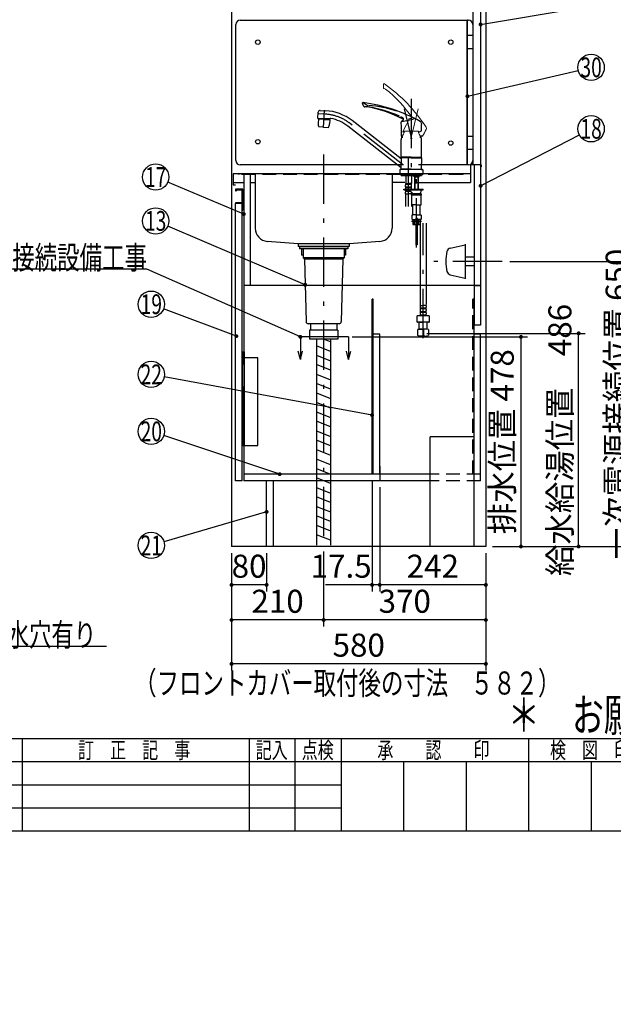
# Model space of a CAD drawing. Units: millimetres. Extents: x 210 to 6060, y -328 to 4232.
# Drawn here: x 2732 to 4086, y -328 to 1917 of the extents above; entities that cross this region are included whole.
import ezdxf

# ---------------------------------------------------------------- set-up
doc = ezdxf.new("R2010")
doc.units = ezdxf.units.MM
doc.header["$LTSCALE"] = 3.75
doc.linetypes.add('DASHDOT', pattern=[50.5, 30, -9, 2.5, -9])
doc.linetypes.add('HIDDEN', pattern=[12.6, 8.4, -4.2])
for name, color, linetype, lineweight in [('その他', 7, 'Continuous', 9), ('シンク', 14, 'Continuous', 9), ('スイッチ', 4, 'Continuous', 9), ('メイン', 7, 'Continuous', 9), ('レイヤ10', 3, 'Continuous', 9), ('レイヤ_8', 6, 'Continuous', 9), ('熱源、換気扇', 214, 'Continuous', 9), ('蛇口、冷蔵庫', 94, 'Continuous', 9), ('設備類', 134, 'Continuous', 9), ('電源', 54, 'Continuous', 9)]:
    doc.layers.add(name, color=color, linetype=linetype, lineweight=lineweight)
doc.styles.get("Standard").update_dxf_attribs({"font": 'txt', "bigfont": 'bigfont'})
doc.styles.add('ＭＳ ゴシック', font='txt')
doc.dimstyles.get("Standard").update_dxf_attribs({"dimtxt": 0.18, "dimasz": 0.18, "dimexe": 0.18, "dimexo": 0.0625, "dimgap": 0.09, "dimtad": 0, "dimtih": 1, "dimtoh": 1, "dimdec": 4, "dimzin": 0, "dimdsep": 46, "dimtxsty": 'Standard', "dimcen": 0.09, "dimadec": 0, "dimazin": 0, "dimtfac": 1, "dimtdec": 4, "dimtofl": 0, "dimtmove": 0, "dimatfit": 3, "dimfxl": 1, "dimtolj": 1, "dimtzin": 0, "dimarcsym": 0})

# ---------------------------------------------------------------- blocks, each defined once
blk = doc.blocks.new('*G18')
at = {"layer": 'メイン', "color": 7, "linetype": 'Continuous', "lineweight": 30}
for p, q in [((3372, 1193.5), (3372, 1142)), ((3482, 1193.5), (3482, 1142)), ((3372, 1142), (3367.3, 1160.8)), ((3372, 1142), (3376.7, 1160.8)), ((3482, 1142), (3477.3, 1160.8)), ((3482, 1142), (3486.7, 1160.8))]:
    blk.add_line(p, q, dxfattribs=at)
at = {"layer": 'メイン', "color": 7, "linetype": 'DASHDOT', "lineweight": 30}
blk.add_line((3482, 1193.5), (3372, 1193.5), dxfattribs=at)
blk = doc.blocks.new('_DOT')
at = {"color": 0}
blk.add_line((-0.5, 0), (-1, 0), dxfattribs=at)
at = {"color": 0, "const_width": 0.5}
blk.add_lwpolyline([(-0.25, 0, 1), (0.25, 0, 1)], format="xyb", close=True, dxfattribs=at)
blk = doc.blocks.new('Dim24')
at = {"layer": '熱源、換気扇', "color": 214, "linetype": 'Continuous', "lineweight": 30}
for p, q in [((3490, 1193.5), (3890, 1193.5)), ((3875, 1193.5), (3875, 715.5)), ((3810, 715.5), (3890, 715.5))]:
    blk.add_line(p, q, dxfattribs=at)
at = {"layer": '熱源、換気扇', "color": 214, "linetype": 'Continuous', "lineweight": 30, "xscale": 9, "yscale": 9, "zscale": 9}
for p, rotation in [((3875, 1193.5), 89.99999999999991), ((3875, 715.5), 269.9999999999998)]:
    blk.add_blockref('_DOT', p, dxfattribs=dict(at, rotation=rotation))
at = {"layer": '熱源、換気扇', "color": 214, "linetype": 'Continuous', "lineweight": 9, "insert": (3875, 954.5), "char_height": 52.5, "width": 1837.5, "attachment_point": 8, "rotation": 90, "style": 'ＭＳ ゴシック'}
blk.add_mtext('排水位置 478', dxfattribs=at)
blk = doc.blocks.new('*G75')
at = {"layer": '蛇口、冷蔵庫', "color": 94, "linetype": 'Continuous', "lineweight": 30}
for p, q in [((3241, 1159.5), (3244, 1159.5)), ((3241, 945.5), (3241, 1159.5)), ((3244, 1159.5), (3244, 945.5)), ((3275, 1146), (3244, 1146)), ((3275, 945.5), (3275, 1146)), ((3241, 945.5), (3275, 945.5))]:
    blk.add_line(p, q, dxfattribs=at)
blk = doc.blocks.new('Dim51')
at = {"layer": '電源', "color": 54, "linetype": 'Continuous', "lineweight": 30}
for p, q in [((3850, 1365.5), (4152.1, 1365.5)), ((4137.1, 715.5), (4137.1, 1365.5)), ((3810, 715.5), (4152.1, 715.5))]:
    blk.add_line(p, q, dxfattribs=at)
at = {"layer": '電源', "color": 54, "linetype": 'Continuous', "lineweight": 30, "xscale": 9, "yscale": 9, "zscale": 9}
for p, rotation in [((4137.1, 1365.5), 89.99999999999959), ((4137.1, 715.5), 269.9999999999998)]:
    blk.add_blockref('_DOT', p, dxfattribs=dict(at, rotation=rotation))
at = {"layer": '電源', "color": 54, "linetype": 'Continuous', "lineweight": 9, "insert": (4137.1, 1040.5), "char_height": 52.5, "width": 2737.5, "attachment_point": 8, "rotation": 90, "style": 'ＭＳ ゴシック'}
blk.add_mtext('一次電源接続位置 650', dxfattribs=at)
blk = doc.blocks.new('Dim62')
at = {"layer": 'メイン', "color": 7, "linetype": 'Continuous', "lineweight": 30}
for p, q in [((3535.5, 865.5), (3535.5, 613)), ((3553, 850.5), (3553, 613)), ((3553, 628), (3429.5, 628))]:
    blk.add_line(p, q, dxfattribs=at)
at = {"layer": 'メイン', "color": 7, "linetype": 'Continuous', "lineweight": 30, "xscale": 9, "yscale": 9, "zscale": 9}
for p, rotation in [((3535.5, 628), 359.9999999999996), ((3553, 628), 179.9999999999998)]:
    blk.add_blockref('_DOT', p, dxfattribs=dict(at, rotation=rotation))
at = {"layer": 'メイン', "color": 7, "linetype": 'Continuous', "lineweight": 9, "insert": (3534.5, 628), "char_height": 52.5, "width": 762.5, "attachment_point": 9, "style": 'ＭＳ ゴシック'}
blk.add_mtext('17.5', dxfattribs=at)
blk = doc.blocks.new('Dim63')
at = {"layer": 'メイン', "color": 7, "linetype": 'Continuous', "lineweight": 30}
for p, q in [((3215, 700.5), (3215, 433)), ((3795, 700.5), (3795, 433)), ((3795, 448), (3215, 448))]:
    blk.add_line(p, q, dxfattribs=at)
at = {"layer": 'メイン', "color": 7, "linetype": 'Continuous', "lineweight": 30, "xscale": 9, "yscale": 9, "zscale": 9}
for p, rotation in [((3215, 448), 179.9999999999998), ((3795, 448), 359.9999999999997)]:
    blk.add_blockref('_DOT', p, dxfattribs=dict(at, rotation=rotation))
at = {"layer": 'メイン', "color": 7, "linetype": 'Continuous', "lineweight": 9, "insert": (3505, 448), "char_height": 52.5, "width": 675, "attachment_point": 8, "style": 'ＭＳ ゴシック'}
blk.add_mtext('580', dxfattribs=at)
blk = doc.blocks.new('Dim64')
at = {"layer": 'メイン', "color": 7, "linetype": 'Continuous', "lineweight": 30}
for p, q in [((3553, 850.5), (3553, 613)), ((3795, 700.5), (3795, 613)), ((3795, 628), (3553, 628))]:
    blk.add_line(p, q, dxfattribs=at)
at = {"layer": 'メイン', "color": 7, "linetype": 'Continuous', "lineweight": 30, "xscale": 9, "yscale": 9, "zscale": 9}
for p, rotation in [((3553, 628), 179.9999999999998), ((3795, 628), 359.9999999999997)]:
    blk.add_blockref('_DOT', p, dxfattribs=dict(at, rotation=rotation))
at = {"layer": 'メイン', "color": 7, "linetype": 'Continuous', "lineweight": 9, "insert": (3674, 628), "char_height": 52.5, "width": 675, "attachment_point": 8, "style": 'ＭＳ ゴシック'}
blk.add_mtext('242', dxfattribs=at)
blk = doc.blocks.new('Dim65')
at = {"layer": '電源', "color": 54, "linetype": 'Continuous', "lineweight": 30}
for p, q in [((3215, 700.5), (3215, 533)), ((3425, 704.5), (3425, 533)), ((3425, 548), (3215, 548))]:
    blk.add_line(p, q, dxfattribs=at)
at = {"layer": '電源', "color": 54, "linetype": 'Continuous', "lineweight": 30, "xscale": 9, "yscale": 9, "zscale": 9}
for p, rotation in [((3215, 548), 179.9999999999998), ((3425, 548), 359.9999999999997)]:
    blk.add_blockref('_DOT', p, dxfattribs=dict(at, rotation=rotation))
at = {"layer": '電源', "color": 54, "linetype": 'Continuous', "lineweight": 9, "insert": (3320, 548), "char_height": 52.5, "width": 675, "attachment_point": 8, "style": 'ＭＳ ゴシック'}
blk.add_mtext('210', dxfattribs=at)
blk = doc.blocks.new('Dim66')
at = {"layer": '電源', "color": 54, "linetype": 'Continuous', "lineweight": 30}
for p, q in [((3425, 704.5), (3425, 533)), ((3795, 700.5), (3795, 533)), ((3795, 548), (3425, 548))]:
    blk.add_line(p, q, dxfattribs=at)
at = {"layer": '電源', "color": 54, "linetype": 'Continuous', "lineweight": 30, "xscale": 9, "yscale": 9, "zscale": 9}
for p, rotation in [((3425, 548), 179.9999999999998), ((3795, 548), 359.9999999999997)]:
    blk.add_blockref('_DOT', p, dxfattribs=dict(at, rotation=rotation))
at = {"layer": '電源', "color": 54, "linetype": 'Continuous', "lineweight": 9, "insert": (3610, 548), "char_height": 52.5, "width": 675, "attachment_point": 8, "style": 'ＭＳ ゴシック'}
blk.add_mtext('370', dxfattribs=at)
blk = doc.blocks.new('Dim67')
at = {"layer": 'メイン', "color": 7, "linetype": 'Continuous', "lineweight": 30}
for p, q in [((3215, 700.5), (3215, 613)), ((3295, 700.5), (3295, 613)), ((3295, 628), (3215, 628))]:
    blk.add_line(p, q, dxfattribs=at)
at = {"layer": 'メイン', "color": 7, "linetype": 'Continuous', "lineweight": 30, "xscale": 9, "yscale": 9, "zscale": 9}
for p, rotation in [((3215, 628), 179.9999999999998), ((3295, 628), 359.9999999999997)]:
    blk.add_blockref('_DOT', p, dxfattribs=dict(at, rotation=rotation))
at = {"layer": 'メイン', "color": 7, "linetype": 'Continuous', "lineweight": 9, "insert": (3255, 628), "char_height": 52.5, "width": 425, "attachment_point": 8, "style": 'ＭＳ ゴシック'}
blk.add_mtext('80', dxfattribs=at)
blk = doc.blocks.new('Dim69')
at = {"layer": 'その他', "color": 7, "linetype": 'Continuous', "lineweight": 30}
for p, q in [((3660, 1201.5), (4021.5, 1201.5)), ((4006.5, 715.5), (4006.5, 1201.5)), ((3904.8, 715.5), (4021.5, 715.5))]:
    blk.add_line(p, q, dxfattribs=at)
at = {"layer": 'その他', "color": 7, "linetype": 'Continuous', "lineweight": 30, "xscale": 9, "yscale": 9, "zscale": 9}
for p, rotation in [((4006.5, 1201.5), 89.99999999999949), ((4006.5, 715.5), 269.9999999999998)]:
    blk.add_blockref('_DOT', p, dxfattribs=dict(at, rotation=rotation))
at = {"layer": 'その他', "color": 7, "linetype": 'Continuous', "lineweight": 9, "insert": (4006.5, 958.5), "char_height": 52.5, "width": 2250, "attachment_point": 8, "rotation": 90, "style": 'ＭＳ ゴシック'}
blk.add_mtext('給水給湯位置\u3000486', dxfattribs=at)

msp = doc.modelspace()

# ---------------------------------------------------------------- linework, layer by layer
at = {"layer": 'その他', "color": 7, "linetype": 'Continuous', "lineweight": 9}
for p, q in [((3561.295, 1761.554), (3561.43, 1769.302)), ((3623.303, 1691.449), (3621.234, 1691.362)), ((3623.971, 1691.607), (3623.303, 1691.449)), ((3624.618, 1691.834), (3623.971, 1691.607)), ((3625.332, 1692.185), (3624.618, 1691.834)), ((3625.983, 1692.638), (3625.332, 1692.185)), ((3626.264, 1692.893), (3625.983, 1692.638)), ((3626.521, 1693.173), (3626.264, 1692.893)), ((3626.746, 1693.469), (3626.521, 1693.173)), ((3626.937, 1693.78), (3626.746, 1693.469)), ((3605.377, 1662.008), (3613.747, 1677.748)), ((3609.509, 1662.535), (3608.509, 1661.535)), ((3608.509, 1661.535), (3608.509, 1658.535)), ((3611.561, 1662.535), (3609.509, 1662.535)), ((3610.46, 1662.535), (3640.509, 1662.535)), ((3640.509, 1662.535), (3641.509, 1661.535)), ((3641.509, 1661.535), (3641.509, 1658.535))]:
    msp.add_line(p, q, dxfattribs=at)
at = {"layer": 'その他', "color": 7, "linetype": 'DASHDOT', "lineweight": 30}
for p, q in [((3625.009, 1736.026), (3625.009, 1557.701)), ((3424.958, 1670.652), (3427.042, 1710.424)), ((3626.467, 1645.157), (3609.429, 1713.491)), ((3428.819, 1701.279), (3411.353, 1702.194)), ((3605.043, 1586.547), (3485.151, 1680.217)), ((3618.709, 1490.915), (3618.709, 1611.153)), ((3637.009, 1397.288), (3637.009, 1583.117)), ((3648.307, 1456.469), (3625.22, 1456.469)), ((3651.925, 1190.632), (3651.925, 1452.754))]:
    msp.add_line(p, q, dxfattribs=at)
at = {"layer": 'その他', "color": 7, "linetype": 'Continuous', "lineweight": 30}
for p, q in [((3417.316, 1709.892), (3429.486, 1709.254)), ((3516.852, 1718.702), (3513.334, 1725.606)), ((3411.913, 1691.147), (3411.966, 1692.146)), ((3411.913, 1691.147), (3425.994, 1690.41)), ((3411.966, 1692.146), (3426.046, 1691.412)), ((3411.976, 1692.348), (3412.675, 1705.694)), ((3412.958, 1690.079), (3412.455, 1680.473)), ((3413.169, 1690.268), (3412.958, 1690.079)), ((3425.94, 1689.393), (3412.958, 1690.079)), ((3425.951, 1689.593), (3413.169, 1690.268)), ((3416.058, 1690.93), (3416.015, 1690.118)), ((3425.941, 1689.403), (3438.923, 1688.717)), ((3425.951, 1689.602), (3438.733, 1688.927)), ((3440.075, 1689.672), (3425.993, 1690.409)), ((3440.127, 1690.67), (3426.046, 1691.417)), ((3435.93, 1689.889), (3435.887, 1689.078)), ((3438.923, 1688.717), (3438.419, 1679.112)), ((3438.923, 1688.717), (3438.733, 1688.927)), ((3440.075, 1689.672), (3440.131, 1690.76)), ((3601.524, 1599.448), (3490.077, 1686.521)), ((3600.264, 1695.941), (3601.944, 1695.117)), ((3601.944, 1695.117), (3603.519, 1694.294)), ((3604.515, 1685.914), (3602.726, 1684.869)), ((3603.519, 1694.294), (3604.22, 1693.889)), ((3604.22, 1693.889), (3604.821, 1693.498)), ((3605.03, 1686.366), (3604.515, 1685.914)), ((3604.821, 1693.498), (3604.995, 1693.37)), ((3604.995, 1693.37), (3605.299, 1693.119)), ((3605.495, 1686.871), (3605.03, 1686.366)), ((3605.299, 1693.119), (3605.671, 1692.727)), ((3605.96, 1687.516), (3605.495, 1686.871)), ((3605.671, 1692.727), (3605.966, 1692.301)), ((3606.323, 1688.222), (3605.96, 1687.516)), ((3605.966, 1692.301), (3606.212, 1691.823)), ((3606.212, 1691.823), (3606.428, 1691.289)), ((3606.451, 1688.579), (3606.323, 1688.222)), ((3606.428, 1691.289), (3606.591, 1690.728)), ((3606.546, 1688.946), (3606.451, 1688.579)), ((3606.606, 1689.313), (3606.546, 1688.946)), ((3606.591, 1690.728), (3606.669, 1690.18)), ((3606.629, 1689.685), (3606.606, 1689.313)), ((3606.669, 1690.18), (3606.629, 1689.685)), ((3425.009, 1671.622), (3413.774, 1672.212)), ((3425.009, 1671.622), (3436.243, 1671.034)), ((3601.894, 1578.856), (3480.226, 1673.913)), ((3602.509, 1651.503), (3602.509, 1669.33)), ((3608.509, 1659.776), (3605.584, 1661.331)), ((3647.237, 1662.841), (3641.509, 1659.79)), ((3602.009, 1603.07), (3602.009, 1643.742)), ((3604.678, 1651.003), (3603.009, 1651.003)), ((3650.192, 1651.02), (3645.338, 1651.017)), ((3648.009, 1603.07), (3648.009, 1643.742)), ((3625.009, 1603.07), (3602.009, 1603.07)), ((3602.009, 1603.07), (3602.509, 1602.57)), ((3602.309, 1601.868), (3602.009, 1601.568)), ((3625.009, 1601.568), (3602.009, 1601.568)), ((3602.009, 1601.568), (3602.009, 1588.918)), ((3606.059, 1601.868), (3602.309, 1601.868)), ((3625.009, 1602.57), (3602.509, 1602.57)), ((3602.509, 1602.368), (3602.509, 1601.868)), ((3625.009, 1602.368), (3602.509, 1602.368)), ((3625.009, 1601.868), (3603.009, 1601.868)), ((3605.059, 1602.57), (3605.059, 1602.368)), ((3625.009, 1603.07), (3648.009, 1603.07)), ((3625.009, 1602.57), (3647.509, 1602.57)), ((3625.009, 1602.368), (3647.509, 1602.368)), ((3625.009, 1601.868), (3647.709, 1601.868)), ((3625.009, 1601.568), (3648.009, 1601.568)), ((3644.959, 1602.57), (3644.959, 1602.368)), ((3647.509, 1602.57), (3648.009, 1603.07)), ((3647.509, 1602.368), (3647.509, 1601.868)), ((3647.709, 1601.868), (3648.009, 1601.568)), ((3648.009, 1601.568), (3648.009, 1588.918)), ((3599.009, 1574.268), (3599.009, 1563.468)), ((3602.709, 1575.468), (3600.209, 1575.468)), ((3602.009, 1576.268), (3602.009, 1588.918)), ((3625.009, 1576.268), (3602.009, 1576.268)), ((3602.009, 1576.268), (3602.309, 1575.968)), ((3625.009, 1575.968), (3602.309, 1575.968)), ((3602.509, 1575.968), (3602.509, 1575.468)), ((3625.009, 1575.468), (3602.509, 1575.468)), ((3625.009, 1576.268), (3648.009, 1576.268)), ((3625.009, 1575.968), (3647.709, 1575.968)), ((3647.509, 1575.468), (3625.009, 1575.468)), ((3643.959, 1575.968), (3647.009, 1575.968)), ((3644.959, 1575.968), (3647.009, 1575.968)), ((3644.959, 1575.968), (3647.709, 1575.968)), ((3645.259, 1576.268), (3648.009, 1576.268)), ((3647.309, 1575.468), (3649.809, 1575.468)), ((3647.509, 1575.968), (3647.509, 1575.468)), ((3648.009, 1576.268), (3647.709, 1575.968)), ((3648.009, 1576.268), (3648.009, 1588.918)), ((3651.009, 1574.268), (3651.009, 1563.468)), ((3625.009, 1563.468), (3599.009, 1563.468)), ((3625.009, 1563.468), (3599.009, 1563.468)), ((3601.509, 1561.469), (3601.509, 1563.468)), ((3601.509, 1561.469), (3601.509, 1563.468)), ((3601.509, 1561.469), (3618.709, 1561.469)), ((3612.209, 1561.47), (3612.209, 1543.17)), ((3618.709, 1561.469), (3637.009, 1561.469)), ((3625.009, 1563.468), (3651.009, 1563.468)), ((3625.009, 1563.468), (3651.009, 1563.468)), ((3625.209, 1561.47), (3625.209, 1543.17)), ((3631.159, 1558.669), (3631.159, 1561.469)), ((3631.159, 1558.669), (3631.359, 1558.469)), ((3631.359, 1558.469), (3637.009, 1558.469)), ((3633.009, 1531.97), (3633.009, 1558.469)), ((3633.686, 1531.97), (3633.686, 1558.469)), ((3637.009, 1561.469), (3648.509, 1561.469)), ((3637.009, 1558.469), (3642.659, 1558.469)), ((3640.333, 1531.97), (3640.333, 1558.469)), ((3641.009, 1531.97), (3641.009, 1558.469)), ((3642.659, 1558.469), (3642.859, 1558.669)), ((3642.859, 1558.669), (3642.859, 1561.469)), ((3648.509, 1561.469), (3648.509, 1563.468)), ((3648.509, 1561.469), (3648.509, 1563.468)), ((3607.709, 1528.469), (3607.709, 1530.469)), ((3607.709, 1530.469), (3652.009, 1530.469)), ((3607.709, 1528.469), (3652.009, 1528.469)), ((3611.709, 1536.32), (3611.709, 1539.12)), ((3611.709, 1530.47), (3611.709, 1531.32)), ((3612.509, 1542.87), (3612.209, 1543.17)), ((3612.309, 1540.87), (3612.309, 1542.87)), ((3612.309, 1542.87), (3618.709, 1542.87)), ((3625.109, 1542.37), (3612.309, 1542.37)), ((3625.109, 1540.87), (3612.309, 1540.87)), ((3612.309, 1533.07), (3612.309, 1534.57)), ((3625.109, 1534.57), (3612.309, 1534.57)), ((3625.109, 1533.07), (3612.309, 1533.07)), ((3612.309, 1525.27), (3612.309, 1526.77)), ((3622.06, 1526.77), (3612.309, 1526.77)), ((3612.809, 1542.87), (3618.709, 1542.87)), ((3625.109, 1542.87), (3618.709, 1542.87)), ((3624.609, 1542.87), (3618.709, 1542.87)), ((3621.663, 1527.138), (3628.791, 1520.535)), ((3624.909, 1542.87), (3625.209, 1543.17)), ((3625.109, 1540.87), (3625.109, 1542.87)), ((3625.109, 1533.07), (3625.109, 1534.57)), ((3625.709, 1536.32), (3625.709, 1539.12)), ((3625.709, 1530.47), (3625.709, 1531.32)), ((3633.009, 1530.469), (3633.009, 1531.97)), ((3633.686, 1530.469), (3633.686, 1531.97)), ((3640.333, 1530.469), (3640.333, 1531.97)), ((3641.009, 1530.469), (3641.009, 1531.97)), ((3652.009, 1528.469), (3652.009, 1530.469)), ((3611.709, 1519.47), (3611.709, 1523.52)), ((3611.709, 1519.47), (3618.709, 1519.47)), ((3612.009, 1517.039), (3612.009, 1490.915)), ((3623.68, 1525.27), (3612.309, 1525.27)), ((3625.709, 1519.47), (3618.709, 1519.47)), ((3625.409, 1517.039), (3625.409, 1490.915)), ((3625.709, 1519.47), (3625.709, 1523.39)), ((3626.509, 1519.469), (3626.509, 1516.469)), ((3637.009, 1519.469), (3626.509, 1519.469)), ((3647.509, 1516.469), (3626.509, 1516.469)), ((3626.509, 1494.969), (3626.509, 1516.469)), ((3647.509, 1519.469), (3637.009, 1519.469)), ((3646.509, 1526.469), (3646.509, 1523.469)), ((3647.509, 1519.469), (3647.509, 1516.469)), ((3647.509, 1494.969), (3647.509, 1516.469)), ((3637.009, 1494.469), (3627.009, 1494.469)), ((3628.509, 1472.469), (3628.509, 1493.469)), ((3637.009, 1494.469), (3647.009, 1494.469)), ((3645.509, 1472.469), (3645.509, 1493.469)), ((3626.509, 1470.969), (3626.509, 1461.969)), ((3637.009, 1471.469), (3627.009, 1471.469)), ((3627.009, 1461.469), (3635.509, 1461.469)), ((3628.509, 1461.469), (3628.509, 1449.469)), ((3632.102, 1449.469), (3632.102, 1461.469)), ((3635.509, 1463.669), (3635.509, 1449.469)), ((3638.459, 1463.469), (3635.559, 1463.469)), ((3635.559, 1463.469), (3635.559, 1403.469)), ((3638.209, 1463.969), (3635.809, 1463.969)), ((3637.009, 1471.469), (3647.009, 1471.469)), ((3638.459, 1463.469), (3638.459, 1403.469)), ((3638.509, 1463.669), (3638.509, 1449.469)), ((3647.009, 1461.469), (3638.509, 1461.469)), ((3641.917, 1449.469), (3641.917, 1461.469)), ((3645.509, 1461.469), (3645.509, 1449.469)), ((3647.509, 1470.969), (3647.509, 1461.969)), ((3628.509, 1449.469), (3635.509, 1449.469)), ((3638.509, 1449.469), (3645.509, 1449.469)), ((3645.225, 1452.753), (3645.225, 1267.702)), ((3658.625, 1452.753), (3658.625, 1267.702)), ((3638.459, 1403.469), (3635.559, 1403.469)), ((3644.925, 1265.271), (3644.925, 1261.221)), ((3644.925, 1265.271), (3651.925, 1265.271)), ((3645.525, 1259.471), (3658.325, 1259.471)), ((3645.525, 1259.471), (3645.525, 1257.971)), ((3645.525, 1257.971), (3658.325, 1257.971)), ((3658.925, 1265.271), (3651.925, 1265.271)), ((3658.325, 1259.471), (3658.325, 1257.971)), ((3658.925, 1265.271), (3658.925, 1261.221)), ((3637.425, 1239.813), (3637.425, 1228.813)), ((3651.925, 1241.813), (3639.425, 1241.813)), ((3644.925, 1256.221), (3644.925, 1253.421)), ((3644.925, 1248.421), (3644.925, 1245.621)), ((3645.525, 1251.671), (3658.325, 1251.671)), ((3645.525, 1251.671), (3645.525, 1250.171)), ((3645.525, 1250.171), (3658.325, 1250.171)), ((3645.525, 1243.871), (3658.325, 1243.871)), ((3645.525, 1243.871), (3645.525, 1241.871)), ((3645.525, 1242.371), (3658.325, 1242.371)), ((3664.425, 1241.813), (3651.925, 1241.813)), ((3658.325, 1251.671), (3658.325, 1250.171)), ((3658.325, 1243.871), (3658.325, 1241.871)), ((3658.925, 1256.221), (3658.925, 1253.421)), ((3658.925, 1248.421), (3658.925, 1245.621)), ((3666.425, 1228.813), (3666.425, 1239.813)), ((3651.925, 1226.813), (3639.425, 1226.813)), ((3642.969, 1226.813), (3642.925, 1226.769)), ((3642.925, 1211.469), (3642.925, 1226.769)), ((3642.925, 1226.769), (3651.925, 1226.769)), ((3664.425, 1226.813), (3651.925, 1226.813)), ((3660.925, 1226.769), (3651.925, 1226.769)), ((3660.881, 1226.813), (3660.925, 1226.769)), ((3660.925, 1211.469), (3660.925, 1226.769)), ((3639.925, 1210.666), (3642.925, 1211.469)), ((3640.569, 1210.666), (3639.925, 1210.666)), ((3639.925, 1196.362), (3639.925, 1210.666)), ((3642.925, 1195.469), (3639.925, 1196.362)), ((3640.569, 1196.362), (3639.925, 1196.362)), ((3642.925, 1211.469), (3651.925, 1211.469)), ((3651.925, 1195.469), (3642.925, 1195.469)), ((3652.569, 1210.666), (3651.281, 1210.666)), ((3651.281, 1210.666), (3651.281, 1196.362)), ((3652.569, 1196.362), (3651.281, 1196.362)), ((3660.925, 1211.469), (3651.925, 1211.469)), ((3660.925, 1211.469), (3651.925, 1211.469)), ((3651.925, 1195.469), (3660.925, 1195.469)), ((3652.569, 1210.666), (3652.569, 1196.362)), ((3652.569, 1210.666), (3652.569, 1196.362)), ((3663.925, 1210.666), (3660.925, 1211.469)), ((3663.925, 1210.666), (3663.281, 1210.666)), ((3663.925, 1210.666), (3663.925, 1196.379))]:
    msp.add_line(p, q, dxfattribs=at)
at = {"layer": 'その他', "color": 7, "linetype": 'DASHDOT', "lineweight": 9}
msp.add_line((3623.551, 1645.157), (3640.589, 1713.491), dxfattribs=at)
at = {"layer": 'その他', "color": 7, "linetype": 'HIDDEN', "lineweight": 30}
for p, q in [((3638.459, 1458.069), (3635.559, 1458.069)), ((3638.459, 1410.469), (3635.559, 1410.469))]:
    msp.add_line(p, q, dxfattribs=at)
at = {"layer": 'その他', "color": 7, "linetype": 'Continuous', "lineweight": 9}
for centre, radius, start, end in [((3562.795, 1761.528), 1.5, 179.000581, 259.991211), ((3562.93, 1769.276), 1.5, 53.54315, 179.000581), ((3560.796, 1750.203), 10, 55.131998, 79.991211), ((3354.188, 1474.743), 362.502, 32.834541, 54.669244), ((3375.159, 1518.906), 306.55, 34.782216, 51.396644), ((3435.646, 1768.743), 200, 332.936368, 336.859286), ((3621.398, 1689.368), 2, 94.698944, 157.141482), ((3632.493, 1689.344), 2, 62.965816, 107.663248), ((3605.819, 1661.773), 0.5, 152, 242), ((4091.289, 1414.998), 500, 149.857445, 151.798738), ((3654.575, 1668.586), 5, 329.857445, 32.834541), ((3621.634, 1647.535), 17.125, 140.033787, 180), ((3628.384, 1647.535), 17.125, 0, 39.966213)]:
    msp.add_arc(centre, radius, start, end, dxfattribs=at)
at = {"layer": 'その他', "color": 7, "linetype": 'Continuous', "lineweight": 30}
for centre, radius, start, end in [((3417.165, 1705.394), 4.5, 87, 177), ((3423.585, 1601.416), 108, 52, 87.000002), ((3514.671, 1726.287), 1.5, 56.509195, 207.000581), ((3468.637, 1368.232), 362.502, 60.834541, 82.669244), ((3626.14, 1894.146), 200, 236.412522, 239.368915), ((3518.189, 1719.383), 1.5, 207.000581, 287.991211), ((3521.741, 1708.445), 10, 83.131998, 107.991211), ((3466.421, 1417.071), 306.55, 62.782216, 79.396644), ((3523.176, 1720.359), 2, 263.131998, 57.890719), ((3469.949, 1394.87), 328.068, 66.965863, 80.068271), ((3487.552, 1357.987), 365.666, 73.390052, 83.694561), ((3412.176, 1692.337), 0.2, 177, 267), ((3441.13, 1690.708), 1, 78.883856, 177.017346), ((3423.585, 1601.416), 92, 52, 78.883856), ((3603.809, 1683.182), 2, 94.740453, 185.141482), ((3586.373, 1834.178), 150, 276.611424, 287.663248), ((3642.86, 1680.408), 5, 357.857445, 60.834541), ((3432.427, 1679.426), 20, 176.999937, 201.146785), ((3418.447, 1680.159), 20, 332.853089, 356.999937), ((3402.536, 1666.061), 200, 0.936368, 4.859286), ((3647.01, 1663.286), 0.5, 298.038237, 359.798738), ((4147.507, 1661.528), 500, 177.857445, 179.798738), ((3625.009, 1643.742), 23, 161.444584, 180), ((3603.009, 1651.503), 0.5, 180, 270), ((3623.434, 1651.026), 2, 270, 295), ((3625.009, 1643.742), 23, 0, 18.831423), ((3650.202, 1651.52), 0.5, 270.038237, 331.798738), ((3601.709, 1599.685), 0.3, 232, 0), ((3600.209, 1574.268), 1.2, 90, 180), ((3601.709, 1578.619), 0.3, 0, 52), ((3649.809, 1574.268), 1.2, 0, 90), ((3614.561, 1539.12), 2.852, 142.150711, 180), ((3614.561, 1536.32), 2.852, 180, 217.849289), ((3614.561, 1531.32), 2.852, 142.150711, 180), ((3614.561, 1528.52), 2.852, 180, 217.849289), ((3618.265, 1523.469), 5, 47.193831, 90), ((3622.857, 1539.12), 2.852, 360, 37.849289), ((3622.857, 1536.32), 2.852, 322.150711, 0), ((3622.857, 1531.32), 2.852, 360, 37.849289), ((3648.509, 1526.469), 2, 90, 180), ((3614.561, 1523.52), 2.852, 142.150711, 180), ((3622.009, 1517.039), 10, 165.930132, 180), ((3615.409, 1517.039), 10, 0, 14.069868), ((3631.509, 1523.469), 4, 226.274363, 270), ((3642.509, 1523.469), 4, 270, 0), ((3627.009, 1494.969), 0.5, 180, 270), ((3627.509, 1493.469), 1, 0, 90), ((3646.509, 1493.469), 1, 90, 180), ((3647.009, 1494.969), 0.5, 270, 0), ((3627.009, 1470.969), 0.5, 90, 180), ((3627.009, 1461.969), 0.5, 180, 270), ((3627.509, 1472.469), 1, 270, 0), ((3635.809, 1463.669), 0.3, 90, 180), ((3638.209, 1463.669), 0.3, 0, 90), ((3646.509, 1472.469), 1, 180, 270), ((3647.009, 1470.969), 0.5, 0, 90), ((3647.009, 1461.969), 0.5, 270, 0), ((3647.777, 1261.221), 2.852, 180, 217.849289), ((3647.777, 1256.221), 2.852, 142.150711, 180), ((3655.225, 1267.702), 10, 180, 194.069868), ((3656.073, 1261.221), 2.852, 322.150711, 0), ((3656.073, 1256.221), 2.852, 360, 37.849289), ((3639.425, 1239.813), 2, 90, 180), ((3647.777, 1253.421), 2.852, 180, 217.849289), ((3647.777, 1248.421), 2.852, 142.150711, 180), ((3647.777, 1245.621), 2.852, 180, 217.849289), ((3656.073, 1253.421), 2.852, 322.150711, 0), ((3656.073, 1248.421), 2.852, 360, 37.849289), ((3656.073, 1245.621), 2.852, 322.150711, 0), ((3664.425, 1239.813), 2, 0, 90), ((3639.425, 1228.813), 2, 180, 270), ((3664.425, 1228.813), 2, 270, 0), ((3645.925, 1193.206), 18.262, 72.945658, 107.054342), ((3645.925, 1211.971), 16.503, 251.061269, 288.938731), ((3657.925, 1193.206), 18.262, 72.945658, 107.054342), ((3657.925, 1211.971), 16.503, 251.061269, 289.114347)]:
    msp.add_arc(centre, radius, start, end, dxfattribs=at)
at = {"layer": 'その他', "color": 7, "linetype": 'DASHDOT', "lineweight": 30}
msp.add_arc((3423.585, 1601.416), 100, 52, 87.000002, dxfattribs=at)
at = {"layer": 'シンク', "color": 14, "linetype": 'DASHDOT', "lineweight": 30}
msp.add_line((3425.009, 1609.468), (3425.009, 719.468), dxfattribs=at)
at = {"layer": 'シンク', "color": 14, "linetype": 'Continuous', "lineweight": 30}
for p, q in [((3760.009, 1585.468), (3760.009, 1545.468)), ((3784.009, 1585.468), (3760.009, 1585.468)), ((3784.009, 1585.468), (3784.009, 1581.468)), ((3219.009, 1565.468), (3219.009, 1540.468)), ((3760.009, 1565.468), (3219.009, 1565.468)), ((3269.009, 1565.468), (3269.009, 1441.119)), ((3581.009, 1565.468), (3581.009, 1441.119)), ((3219.009, 1545.468), (3243.009, 1545.468)), ((3219.009, 1540.468), (3224.009, 1540.468)), ((3258.009, 1545.468), (3269.009, 1545.468)), ((3610.259, 1545.468), (3581.009, 1545.468)), ((3637.759, 1545.468), (3760.009, 1545.468)), ((3367.009, 1405.468), (3296.568, 1411.219)), ((3483.009, 1405.468), (3367.009, 1405.468)), ((3367.009, 1405.468), (3367.009, 1399.468)), ((3381.009, 1398.468), (3367.009, 1399.468)), ((3483.009, 1399.468), (3367.009, 1399.468)), ((3469.009, 1398.468), (3381.009, 1398.468)), ((3483.009, 1399.468), (3469.009, 1398.468)), ((3553.45, 1411.219), (3483.009, 1405.468)), ((3483.009, 1405.468), (3483.009, 1399.468))]:
    msp.add_line(p, q, dxfattribs=at)
at = {"layer": 'シンク', "color": 14, "linetype": 'HIDDEN', "lineweight": 30}
for p, q in [((3233.009, 1563.468), (3228.009, 1565.468)), ((3742.009, 1563.468), (3233.009, 1563.468)), ((3747.009, 1565.468), (3742.009, 1563.468))]:
    msp.add_line(p, q, dxfattribs=at)
at = {"layer": 'シンク', "color": 14, "linetype": 'Continuous', "lineweight": 30}
for centre, start, end in [((3299.009, 1441.119), 180, 265.333142), ((3551.009, 1441.119), 274.666858, 0)]:
    msp.add_arc(centre, 30, start, end, dxfattribs=at)
at = {"layer": 'スイッチ', "color": 4, "linetype": 'Continuous', "lineweight": 30}
for p, q in [((3768.009, 1310.468), (3783.009, 1310.468)), ((3768.009, 1310.468), (3768.009, 1220.468)), ((3783.009, 1310.468), (3783.009, 1220.468)), ((3783.009, 1220.468), (3768.009, 1220.468)), ((3553.009, 1199.468), (3538.009, 1199.468)), ((3783.009, 1199.468), (3768.009, 1199.468))]:
    msp.add_line(p, q, dxfattribs=at)
at = {"layer": 'メイン', "color": 7, "linetype": 'Continuous', "lineweight": 30}
for p, q in [((3215.009, 2615.468), (3215.009, 1478.225)), ((3765.009, 2615.468), (3765.009, 1585.468)), ((3783.009, 2615.468), (3783.009, 1585.468)), ((3795.009, 2615.468), (3795.009, 715.468)), ((3768.009, 1585.468), (3768.009, 1310.468)), ((3783.009, 1585.468), (3783.009, 1310.468)), ((3243.009, 1565.468), (3243.009, 1130.468)), ((3258.009, 1310.468), (3258.009, 1565.468)), ((3239.009, 865.468), (3239.009, 1530.468)), ((3224.009, 865.468), (3224.009, 1497.468)), ((3215.009, 1480.468), (3215.009, 715.468)), ((3783.009, 1310.468), (3243.009, 1310.468)), ((3535.509, 880.468), (3535.509, 1279.468)), ((3538.009, 1279.468), (3535.509, 1279.468)), ((3538.009, 880.468), (3538.009, 1279.468)), ((3768.009, 715.468), (3768.009, 1279.468)), ((3553.009, 880.468), (3553.009, 1199.468)), ((3783.009, 865.468), (3783.009, 1199.468)), ((3243.009, 1080.468), (3243.009, 865.468)), ((3768.009, 965.468), (3668.009, 965.468)), ((3668.009, 715.468), (3668.009, 965.468)), ((3553.009, 898.468), (3553.009, 865.468)), ((3683.009, 880.468), (3243.009, 880.468)), ((3239.009, 865.468), (3224.009, 865.468)), ((3683.009, 865.468), (3243.009, 865.468)), ((3295.009, 715.468), (3295.009, 865.468)), ((3310.009, 865.468), (3310.009, 715.468)), ((3795.009, 715.468), (3215.009, 715.468)), ((210, 277.5), (6060, 277.5)), ((2737.5, 277.5), (2737.5, 67.5)), ((3255, 277.5), (3255, 67.5)), ((3360, 67.5), (3360, 277.5)), ((3465, 277.5), (3465, 67.5)), ((3892.5, 277.5), (3892.5, 67.5)), ((2317.5, 225), (4320, 225)), ((3607.5, 225), (3607.5, 67.5)), ((3750, 225), (3750, 67.5)), ((4035, 225), (4035, 67.5)), ((2317.5, 172.5), (3465, 172.5)), ((2317.5, 120), (3465, 120)), ((210, 67.5), (6060, 67.5))]:
    msp.add_line(p, q, dxfattribs=at)
at = {"layer": 'メイン', "color": 7, "linetype": 'HIDDEN', "lineweight": 30}
for p in [(3768.009, 1279.468), (3765.509, 880.468)]:
    msp.add_line(p, (3765.509, 1279.468), dxfattribs=at)
at = {"layer": 'メイン', "color": 7, "linetype": 'Continuous', "lineweight": 30}
for points in [[(3783.009, 1905.908), (4005.418, 1943.029)], [(3753.009, 1742.129), (4005.795, 1801.148)], [(3783.009, 1537.968), (4008.348, 1654.214)], [(3243.009, 1473.517), (3069.667, 1546.348)], [(3372.009, 1193.468), (3022.009, 1347.968), (2602.009, 1347.968)], [(3226.009, 1195.134), (3060.095, 1257.424)], [(3535.509, 1015.204), (3061.513, 1102.533)], [(3324.788, 880.468), (3060.472, 968.49)], [(2063.009, 869.468), (2405.009, 487.968), (2930.009, 487.968)], [(3295.009, 794.535), (3060.813, 726.354)]]:
    msp.add_lwpolyline(points, dxfattribs=at)
for centre in [(4035.009, 1807.968), (4035.009, 1667.968), (3042.009, 1557.968), (3032.009, 1267.968), (3032.009, 1107.968), (3032.009, 977.968), (3032.009, 717.968)]:
    msp.add_circle(centre, 30, dxfattribs=at)
at = {"layer": 'レイヤ10', "color": 3, "linetype": 'Continuous', "lineweight": 30}
for p, q in [((3224.009, 1529.468), (3224.009, 1526.468)), ((3225.009, 1530.468), (3241.009, 1530.468)), ((3241.009, 1530.468), (3226.009, 1530.468)), ((3226.009, 1526.968), (3226.009, 1528.468)), ((3226.009, 1528.468), (3239.009, 1528.468)), ((3239.009, 1528.468), (3239.009, 1499.468)), ((3241.009, 1482.468), (3241.009, 1530.468)), ((3224.009, 1526.468), (3225.509, 1526.468)), ((3239.009, 1499.468), (3224.009, 1499.468)), ((3224.009, 1499.381), (3224.009, 1497.468)), ((3239.009, 1497.468), (3224.009, 1497.468)), ((3239.009, 1497.468), (3239.009, 1482.468)), ((3239.009, 1482.468), (3241.009, 1482.468))]:
    msp.add_line(p, q, dxfattribs=at)
for centre, radius, start, end in [((3225.009, 1529.468), 1, 90, 180), ((3225.509, 1526.968), 0.5, 270, 0)]:
    msp.add_arc(centre, radius, start, end, dxfattribs=at)
at = {"layer": 'レイヤ_8', "color": 6, "linetype": 'Continuous', "lineweight": 30}
for p, q in [((3235.009, 1915.468), (3755.009, 1915.468)), ((3225.009, 1595.468), (3225.009, 1905.468)), ((3606.79, 1585.468), (3235.009, 1585.468)), ((3755.009, 1585.468), (3641.229, 1585.468)), ((3713.814, 1395.775), (3748.009, 1403.468)), ((3748.009, 1405.218), (3748.009, 1325.718)), ((3768.009, 1375.468), (3748.009, 1375.468)), ((3768.009, 1355.468), (3748.009, 1355.468)), ((3713.814, 1335.162), (3748.009, 1327.468))]:
    msp.add_line(p, q, dxfattribs=at)
at = {"layer": 'レイヤ_8', "color": 6, "linetype": 'DASHDOT', "lineweight": 30}
msp.add_line((3832.009, 1365.468), (3661.009, 1365.468), dxfattribs=at)
at = {"layer": 'レイヤ_8', "color": 6, "linetype": 'Continuous', "lineweight": 30}
for centre in [(3275.009, 1865.468), (3715.009, 1865.468), (3275.009, 1638.468), (3715.009, 1635.468)]:
    msp.add_circle(centre, 5, dxfattribs=at)
for centre, radius, start, end in [((3235.009, 1905.468), 10, 90, 180), ((3755.009, 1905.468), 10, 0, 90), ((3235.009, 1595.468), 10, 180, 270), ((3755.009, 1595.468), 10, 270, 0), ((3716.01, 1386.018), 10, 102.680383, 166.124859), ((3799.204, 1365.468), 95.694, 166.124859, 193.875141), ((3716.01, 1344.918), 10, 193.875141, 257.319617)]:
    msp.add_arc(centre, radius, start, end, dxfattribs=at)
at = {"layer": '熱源、換気扇', "color": 214, "linetype": 'Continuous', "lineweight": 30}
for p, q in [((3753.009, 1915.468), (3752.009, 1915.468)), ((3752.009, 1585.468), (3752.009, 1915.468)), ((3753.009, 1585.468), (3753.009, 1915.468)), ((3765.009, 1880.468), (3753.009, 1880.468)), ((3765.009, 1850.468), (3753.009, 1850.468)), ((3765.009, 1650.468), (3753.009, 1650.468)), ((3765.009, 1620.468), (3753.009, 1620.468))]:
    msp.add_line(p, q, dxfattribs=at)
at = {"layer": '設備類', "color": 134, "linetype": 'Continuous', "lineweight": 30}
for p, q in [((3370.009, 1398.468), (3370.009, 1394.468)), ((3480.009, 1398.468), (3370.009, 1398.468)), ((3480.009, 1394.468), (3370.009, 1394.468)), ((3374.909, 1394.468), (3374.909, 1379.968)), ((3378.509, 1394.468), (3378.509, 1373.968)), ((3471.509, 1394.468), (3471.509, 1373.968)), ((3475.109, 1394.468), (3475.109, 1379.968)), ((3480.009, 1398.468), (3480.009, 1394.468)), ((3378.509, 1379.968), (3374.909, 1379.968)), ((3471.509, 1373.968), (3378.509, 1373.968)), ((3378.509, 1373.968), (3381.509, 1370.968)), ((3468.509, 1370.968), (3381.509, 1370.968)), ((3381.509, 1370.968), (3384.893, 1228.35)), ((3468.509, 1370.968), (3465.125, 1228.35)), ((3471.509, 1373.968), (3468.509, 1370.968)), ((3475.109, 1379.968), (3471.509, 1379.968)), ((3460.126, 1223.468), (3389.892, 1223.468)), ((3395.009, 1223.468), (3395.009, 1208.468)), ((3455.009, 1223.468), (3455.009, 1208.468)), ((3392.609, 1208.468), (3392.609, 1188.468)), ((3457.409, 1208.468), (3392.759, 1208.468)), ((3457.409, 1208.468), (3457.409, 1188.468)), ((3457.409, 1188.468), (3392.609, 1188.468))]:
    msp.add_line(p, q, dxfattribs=at)
at = {"layer": '設備類', "color": 134, "linetype": 'HIDDEN', "lineweight": 30}
for p, q in [((3783.009, 880.468), (3683.009, 880.468)), ((3783.009, 865.468), (3683.009, 865.468))]:
    msp.add_line(p, q, dxfattribs=at)
at = {"layer": '設備類', "color": 134, "linetype": 'Continuous', "lineweight": 30}
msp.add_lwpolyline([(3382.903, 1312.227), (3069.594, 1446.175)], dxfattribs=at)
msp.add_circle((3042.009, 1457.968), 30, dxfattribs=at)
for centre, start, end in [((3389.892, 1228.468), 181.359306, 270), ((3460.126, 1228.468), 270, 358.640694)]:
    msp.add_arc(centre, 5, start, end, dxfattribs=at)
at = {"layer": '電源', "color": 54, "linetype": 'Continuous', "lineweight": 30}
for p, q in [((3409.009, 1188.468), (3409.009, 718.468)), ((3441.009, 1160.528), (3409.009, 1173.328)), ((3441.009, 1182.068), (3425.009, 1188.468)), ((3441.009, 1188.468), (3441.009, 718.468)), ((3409.009, 1151.787), (3441.009, 1138.987)), ((3441.009, 1117.446), (3409.009, 1130.246)), ((3409.009, 1108.706), (3441.009, 1095.906)), ((3441.009, 1074.365), (3409.009, 1087.165)), ((3409.009, 1065.624), (3441.009, 1052.824)), ((3441.009, 1031.284), (3409.009, 1044.084)), ((3409.009, 1022.543), (3441.009, 1009.743)), ((3441.009, 988.202), (3409.009, 1001.002)), ((3409.009, 979.462), (3441.009, 966.662)), ((3441.009, 945.121), (3409.009, 957.921)), ((3409.009, 936.38), (3441.009, 923.58)), ((3441.009, 902.04), (3409.009, 914.84)), ((3409.009, 893.299), (3441.009, 880.499)), ((3441.009, 858.958), (3409.009, 871.758)), ((3409.009, 850.218), (3441.009, 837.418)), ((3441.009, 815.877), (3409.009, 828.677)), ((3409.009, 807.136), (3441.009, 794.336)), ((3441.009, 772.796), (3409.009, 785.596)), ((3409.009, 764.055), (3441.009, 751.255)), ((3441.009, 729.715), (3409.009, 742.515))]:
    msp.add_line(p, q, dxfattribs=at)

# ---------------------------------------------------------------- block references
for name in ['*G18', '*G75']:
    msp.add_blockref(name, (0, 0))
at = {"layer": 'メイン', "color": 7, "linetype": 'Continuous', "lineweight": 30, "xscale": 9, "yscale": 9, "zscale": 9}
for p, rotation in [((3783.009, 1905.908), 189.4756748105339), ((3753.009, 1742.129), 193.1416033255904), ((3783.009, 1537.968), 207.2879879455151), ((3243.009, 1473.517), 337.2099576725382), ((3226.009, 1195.134), 339.4222285140885), ((3372.009, 1193.468), 336.1819666390248), ((3535.509, 1015.204), 349.5609826618335), ((3324.788, 880.468), 341.5814367694833), ((3295.009, 794.535), 16.23182673548918)]:
    msp.add_blockref('_DOT', p, dxfattribs=dict(at, rotation=rotation))
at = {"layer": '設備類', "color": 134, "linetype": 'Continuous', "lineweight": 30, "xscale": 9, "yscale": 9, "zscale": 9, "rotation": 336.8519601241543}
msp.add_blockref('_DOT', (3382.903, 1312.227), dxfattribs=at)

# ---------------------------------------------------------------- texts
at = {"layer": 'メイン', "color": 7, "linetype": 'Continuous', "lineweight": 9}
for s, insert, char_height, width, attachment_point in [('{\\fＭＳ ゴシック;\\W0.714286;30}', (4035.009, 1807.968), 45, 54.45195, 5), ('{\\fＭＳ ゴシック;\\W0.714286;18}', (4035.009, 1667.968), 45, 50.52666, 5), ('{\\fＭＳ ゴシック;\\W0.714286;17}', (3042.009, 1557.968), 45, 49.56816, 5), ('{\\fＭＳ ゴシック;\\W0.714286;以降接続設備工事}', (3022.009, 1347.968), 52.5, 543.20347, 9), ('{\\fＭＳ ゴシック;\\W0.714286;19}', (3032.009, 1267.968), 45, 50.02459, 5), ('{\\fＭＳ ゴシック;\\W0.714286;22}', (3032.009, 1107.968), 45, 53.26524, 5), ('{\\fＭＳ ゴシック;\\W0.714286;20}', (3032.009, 977.968), 45, 54.22374, 5), ('{\\fＭＳ ゴシック;\\W0.714286;21}', (3032.009, 717.968), 45, 44.95823, 5), ('{\\fＭＳ ゴシック;\\W0.714286;底板Φ９０排水穴有り}', (2405.009, 487.968), 52.5, 673.55952, 7), ('{\\fＭＳ ゴシック;\\W0.714286;（フロントカバー取付後の寸法\u3000５８２）}', (3965.009, 377.968), 52.5, 1220.91649, 9), ('{\\fＭＳ ゴシック;\\W0.714286;＊\u3000お願い\u3000本物件のご発注時には本図面を必ずご添付下さい。}', (3845, 293.901), 75, 2780.18361, 7), ('{\\fＭＳ ゴシック;\\W0.714286;訂\u3000正\u3000記\u3000事}', (2865, 232.5), 37.5, 339.92531, 7), ('{\\fＭＳ ゴシック;\\W0.714286;記入}', (3270, 232.5), 37.5, 92.88325, 7), ('{\\fＭＳ ゴシック;\\W0.714286;点検}', (3375, 232.5), 37.5, 92.65504, 7), ('{\\fＭＳ ゴシック;\\W0.714286;承\u3000\u3000認\u3000\u3000印}', (3547.5, 232.5), 37.5, 338.55603, 7), ('{\\fＭＳ ゴシック;\\W0.714286;検\u3000図\u3000印}', (3941.25, 232.5), 37.5, 239.85331, 7)]:
    msp.add_mtext(s, dxfattribs=dict(at, insert=insert, char_height=char_height, width=width, attachment_point=attachment_point))
at = {"layer": '設備類', "color": 134, "linetype": 'Continuous', "lineweight": 9, "insert": (3042.009, 1457.968), "char_height": 45, "width": 50.02459, "attachment_point": 5}
msp.add_mtext('{\\fＭＳ ゴシック;\\W0.714286;13}', dxfattribs=at)

# ---------------------------------------------------------------- dimensions: what is measured, and where the dimension line sits
at = {"layer": 'その他', "color": 7, "linetype": 'Continuous', "lineweight": 30}
dim = msp.add_linear_dim(base=(4006.457, 1201.469), p1=(3889.84, 715.468), p2=(3645.009, 1201.469), angle=90, text='給<>', dimstyle='Standard', override={"dimscale": 1, "dimtxt": 52.5, "dimasz": 9, "dimexe": 15, "dimexo": 15, "dimgap": 0, "dimtad": 1, "dimtih": 0, "dimtoh": 0, "dimdec": 2, "dimzin": 8, "dimtxsty": 'ＭＳ ゴシック', "dimblk1": 'DOT', "dimblk2": 'DOT', "dimsah": 1, "dimse1": 0, "dimse2": 0, "dimtix": 0, "dimtofl": 1, "dimtmove": 1, "dimatfit": 2, "dimtzin": 8}, dxfattribs=at)
dim.commit()
dim.dimension.update_dxf_attribs({"geometry": 'Dim69', "text_midpoint": (4006.457, 958.469), "dimtype": 160})
at = {"layer": 'メイン', "color": 7, "linetype": 'Continuous', "lineweight": 30}
for base, p1, p2, picture, middle in [((3535.509, 627.968), (3553.009, 865.468), (3535.509, 880.468), 'Dim62', (3482.009, 627.968)), ((3553.009, 627.968), (3795.009, 715.468), (3553.009, 865.468), 'Dim64', (3674.009, 627.968)), ((3215.009, 627.968), (3295.009, 715.468), (3215.009, 715.468), 'Dim67', (3255.009, 627.968)), ((3215.009, 447.968), (3795.009, 715.468), (3215.009, 715.468), 'Dim63', (3505.009, 447.968))]:
    dim = msp.add_linear_dim(base=base, p1=p1, p2=p2, angle=180, dimstyle='Standard', override={"dimscale": 1, "dimtxt": 52.5, "dimasz": 9, "dimexe": 15, "dimexo": 15, "dimgap": 0, "dimtad": 1, "dimtih": 0, "dimtoh": 0, "dimdec": 2, "dimzin": 8, "dimtxsty": 'ＭＳ ゴシック', "dimblk1": 'DOT', "dimblk2": 'DOT', "dimsah": 1, "dimse1": 0, "dimse2": 0, "dimtix": 0, "dimtofl": 1, "dimtmove": 1, "dimatfit": 2, "dimtzin": 8}, dxfattribs=at)
    dim.commit()
    dim.dimension.update_dxf_attribs({"geometry": picture, "text_midpoint": middle, "dimtype": 160})
at = {"layer": '熱源、換気扇', "color": 214, "linetype": 'Continuous', "lineweight": 30}
dim = msp.add_linear_dim(base=(3875.009, 715.468), p1=(3475.009, 1193.468), p2=(3795.009, 715.468), angle=270, text='排<>', dimstyle='Standard', override={"dimscale": 1, "dimtxt": 52.5, "dimasz": 9, "dimexe": 15, "dimexo": 15, "dimgap": 0, "dimtad": 1, "dimtih": 0, "dimtoh": 0, "dimdec": 2, "dimzin": 8, "dimtxsty": 'ＭＳ ゴシック', "dimblk1": 'DOT', "dimblk2": 'DOT', "dimsah": 1, "dimse1": 0, "dimse2": 0, "dimtix": 0, "dimtofl": 1, "dimtmove": 1, "dimatfit": 2, "dimtzin": 8}, dxfattribs=at)
dim.commit()
dim.dimension.update_dxf_attribs({"geometry": 'Dim24', "text_midpoint": (3875.009, 954.468), "dimtype": 160, "text_rotation": 90})
at = {"layer": '電源', "color": 54, "linetype": 'Continuous', "lineweight": 30}
dim = msp.add_linear_dim(base=(4137.14, 1365.468), p1=(3795.009, 715.468), p2=(3835.009, 1365.468), angle=90, text='一<>', dimstyle='Standard', override={"dimscale": 1, "dimtxt": 52.5, "dimasz": 9, "dimexe": 15, "dimexo": 15, "dimgap": 0, "dimtad": 1, "dimtih": 0, "dimtoh": 0, "dimdec": 2, "dimzin": 8, "dimtxsty": 'ＭＳ ゴシック', "dimblk1": 'DOT', "dimblk2": 'DOT', "dimsah": 1, "dimse1": 0, "dimse2": 0, "dimtix": 0, "dimtofl": 1, "dimtmove": 1, "dimatfit": 2, "dimtzin": 8}, dxfattribs=at)
dim.commit()
dim.dimension.update_dxf_attribs({"geometry": 'Dim51', "text_midpoint": (4137.14, 1040.468), "dimtype": 160})
for base, p1, p2, picture, middle in [((3215.009, 547.968), (3425.009, 719.468), (3215.009, 715.468), 'Dim65', (3320.009, 547.968)), ((3425.009, 547.968), (3795.009, 715.468), (3425.009, 719.468), 'Dim66', (3610.009, 547.968))]:
    dim = msp.add_linear_dim(base=base, p1=p1, p2=p2, angle=180, dimstyle='Standard', override={"dimscale": 1, "dimtxt": 52.5, "dimasz": 9, "dimexe": 15, "dimexo": 15, "dimgap": 0, "dimtad": 1, "dimtih": 0, "dimtoh": 0, "dimdec": 2, "dimzin": 8, "dimtxsty": 'ＭＳ ゴシック', "dimblk1": 'DOT', "dimblk2": 'DOT', "dimsah": 1, "dimse1": 0, "dimse2": 0, "dimtix": 0, "dimtofl": 1, "dimtmove": 1, "dimatfit": 2, "dimtzin": 8}, dxfattribs=at)
    dim.commit()
    dim.dimension.update_dxf_attribs({"geometry": picture, "text_midpoint": middle, "dimtype": 160})

doc.saveas('drawing.dxf')
